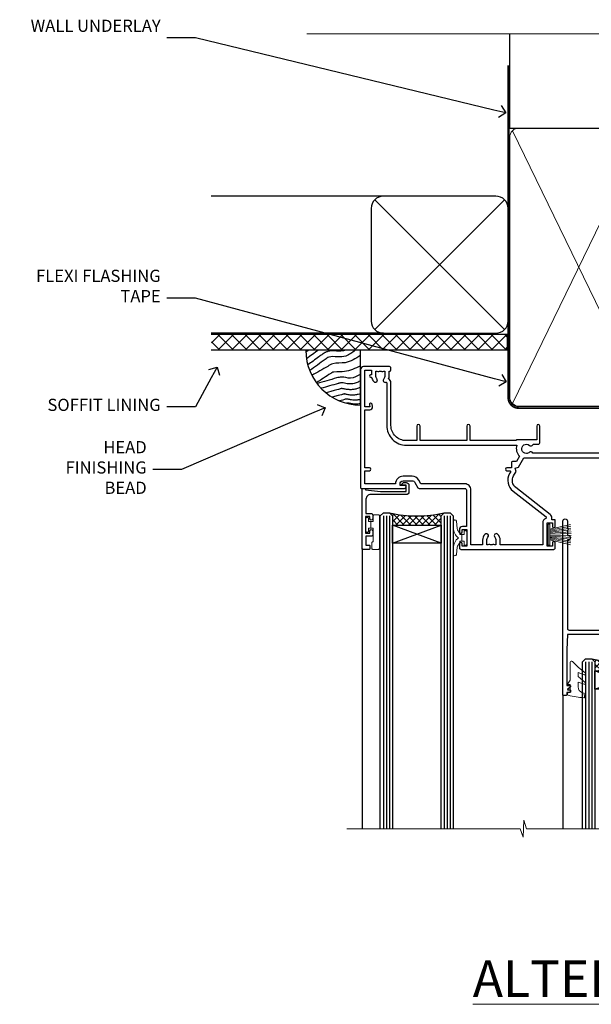
# Model space of a CAD drawing. Extents: x 2886 to 19047, y 28427 to 29829.
# Drawn here: x 14909 to 15097, y 29506 to 29829 of the extents above; entities that cross this region are included whole.
import ezdxf
from ezdxf import colors
from ezdxf.entities.mleader import LeaderData, LeaderLine
from ezdxf.math import Vec2, Vec3

# ---------------------------------------------------------------- set-up
doc = ezdxf.new("R2010")
doc.units = 0
doc.linetypes.add('CENTER', pattern=[2, 1.25, -0.25, 0.25, -0.25])
doc.linetypes.add('Dashed', pattern=[564.444447, 282.222223, -282.222223])
doc.layers.add('Aluminium Systems Ltd Joinery Detail', color=7, linetype='Continuous')
doc.layers.add('Aluminium Systems Ltd Notes', color=7, linetype='Continuous')
doc.layers.add('HARDWARE', color=8, linetype='Continuous', lineweight=5)
doc.styles.add('ASL TXT 50', font='romans.shx', dxfattribs={"height": 100})
doc.styles.get("Standard").update_dxf_attribs({"font": 'arial.ttf'})
pattern_1 = [(45, (12, 1), (-1.06066, 1.06066), []), (135, (12, 1), (-1.06066, -1.06066), [])]

# ---------------------------------------------------------------- blocks, each defined once
blk = doc.blocks.new('_Open90')
at = {"color": 0, "linetype": 'ByBlock', "lineweight": -2}
for p, q in [((0, 0), (-1, 0)), ((-0.5, 0.5), (0, 0)), ((0, 0), (-0.5, -0.5))]:
    blk.add_line(p, q, dxfattribs=at)
blk = doc.blocks.new('Bevel Back Weatherboard DF Soffit Head F1R')
at = {"layer": 'Aluminium Systems Ltd Joinery Detail'}
h = blk.add_hatch(dxfattribs=at)
h.set_pattern_fill('ANSI37', color=256)
h.set_pattern_definition([(45, (0.0363, -8.2665), (-2.24506, 2.24506), []), (135, (0.0363, -8.2665), (-2.24506, -2.24506), [])])
h.paths.add_polyline_path([(39.54, 2.44), (-57.83, 2.44), (-57.83, -2.56), (39.54, -2.56)])
for p, q in [((-1.29, 47.85), (-57.91, 47.85)), ((-4.12, 4.02), (38.54, 46.68)), ((38.54, 4.02), (-4.12, 46.68)), ((-1.29, 2.85), (-57.91, 2.85))]:
    blk.add_line(p, q, dxfattribs=at)
blk.add_lwpolyline([(-5.29, 6.85, 0.414214), (-1.29, 2.85), (35.71, 2.85, 0.414214), (39.71, 6.85), (39.71, 43.85, 0.414214), (35.71, 47.85), (-1.29, 47.85, 0.414214), (-5.29, 43.85)], format="xyb", close=True, dxfattribs=at)
blk.add_lwpolyline([(-57.91, -2.56), (39.54, -2.56), (39.54, 2.44), (-57.91, 2.44)], dxfattribs=at)
blk = doc.blocks.new('140mm Framing Head DF Strapped')
at = {"layer": 'Aluminium Systems Ltd Joinery Detail'}
h = blk.add_hatch(dxfattribs=at)
h.set_pattern_fill('AR-SAND', color=256, scale=0.15)
h.set_pattern_definition([(37.5, (52.396, 4.943), (-0.24, 7.3412), [0, -5.7912, 0, -6.477, 0, -6.19125]), (7.5, (52.396, 4.943), (6.74285, 10.7524), [0, -3.1242, 0, -5.2197, 0, -2.00025]), (327.5, (47.71, 4.943), (11.86489, 0.02156), [0, -1.905, 0, -6.858, 0, -8.9535]), (317.5, (47.71, 4.943), (11.45335, 3.34394), [0, -0.9525, 0, -4.4958, 0, -5.1435])])
h.paths.add_polyline_path([(171.35, 0.03), (161.85, 0.03), (161.85, -136.07), (171.35, -136.07)])
at = {"color": 0, "linetype": 'Dashed'}
blk.add_line((20.64, -30.85, 1), (20.64, 0.03, 1), dxfattribs=at)
for p, q in [((159.55, -30.85), (159.55, 0.03)), ((20.64, -30.85, 1), (159.55, -30.85))]:
    blk.add_line(p, q)
at = {"layer": 'Aluminium Systems Ltd Joinery Detail', "lineweight": 5}
for p, q in [((21.53, -121.32, 1), (65.08, -31.74)), ((21.53, -31.74, 1), (65.08, -121.32)), ((66.86, -121.32), (111.05, -31.91)), ((66.89, -31.91), (111.08, -121.32)), ((112.86, -121.32), (158.66, -31.74)), ((112.89, -31.91), (158.66, -121.32))]:
    blk.add_line(p, q, dxfattribs=at)
at = {"layer": 'Aluminium Systems Ltd Joinery Detail', "linetype": 'Continuous', "lineweight": 5, "ltscale": 0.12, "elevation": 1}
blk.add_lwpolyline([(174.18, 0.03), (65.31, 0.03), (64.4, -3.41), (63.14, 4.01), (62.1, 0.03), (-46.03, 0.03)], dxfattribs=at)
at = {"layer": 'Aluminium Systems Ltd Joinery Detail', "linetype": 'Dashed', "lineweight": 5, "ltscale": 0.01, "const_width": 0.25, "elevation": 1.25}
blk.add_lwpolyline([(20.49, 0.03), (20.49, -119.34, 0.423093), (23.68, -122.51), (158.81, -122.51)], format="xyb", dxfattribs=at)
at = {"layer": 'Aluminium Systems Ltd Joinery Detail', "lineweight": 5, "elevation": 1}
blk.add_lwpolyline([(161.85, 0.03), (161.85, -136.07), (171.35, -136.07), (171.35, 0.03)], dxfattribs=at)
at = {"layer": 'Aluminium Systems Ltd Joinery Detail', "linetype": 'CENTER', "lineweight": 5, "ltscale": 3, "const_width": 0.5, "elevation": 1.5}
blk.add_lwpolyline([(20.11, -10.31), (20.11, -119.34, 0.432312), (23.68, -122.89), (158.81, -122.89)], format="xyb", dxfattribs=at)
at = {"layer": 'Aluminium Systems Ltd Joinery Detail', "lineweight": 5}
for points in [[(65.97, -117.06), (65.97, -33.88, 0.414214), (62.93, -30.85), (23.68, -30.85, 0.414214), (20.64, -33.88), (20.64, -117.06)], [(111.97, -117.27), (111.97, -34.09, 0.368185), (108.93, -30.85), (69.01, -30.85, 0.368185), (65.97, -34.09), (65.97, -117.27)], [(159.55, -117.27), (159.55, -33.88, 0.414214), (156.51, -30.85), (115.01, -30.85, 0.368185), (111.97, -34.09), (111.97, -117.27)], [(65.97, -35.99), (65.97, -119.17, -0.414214), (62.93, -122.21), (23.68, -122.21, -0.414214), (20.64, -119.17), (20.64, -35.99)], [(111.97, -35.99), (111.97, -119.17, -0.414214), (108.93, -122.21), (69.01, -122.21, -0.414214), (65.97, -119.17), (65.97, -35.99)], [(159.55, -35.99), (159.55, -119.17, -0.414214), (156.51, -122.21), (115.01, -122.21, -0.414214), (111.97, -119.17), (111.97, -35.99)]]:
    blk.add_lwpolyline(points, format="xyb", dxfattribs=at)
blk = doc.blocks.new('Soffit Bead')
blk.add_lwpolyline([(0, -18), (0, 0), (-18, 0)])
blk.add_arc((0, 0), 17.98, 180, 270)
for points in [[(-17.15, 0), (-17.42, -0.2), (-17.69, -0.4), (-17.97, -0.6)], [(-13.84, 0.07), (-15.15, -0.88), (-16.46, -1.83), (-17.76, -2.78)], [(-7.34, -10.89), (-9.21, -11.42), (-11.08, -11.94), (-12.95, -12.47)]]:
    blk.add_open_spline(points, degree=3)
for points, knots in [([(-1.75, 0), (-2.72, -0.75), (-4.44, -2.1), (-7.58, -2.25), (-10.06, -1.84), (-11.24, -2.7), (-11.62, -2.98), (-11.62, -2.98), (-11.62, -2.98), (-11.62, -2.98), (-13.31, -4.21), (-15, -5.44), (-16.69, -6.67)], [0, 0, 0, 0, 3.558573, 6.375816, 9.224255, 10.619535, 10.619535, 10.619535, 10.619558, 10.619558, 10.619558, 16.726752, 16.726752, 16.726752, 16.726752]), ([(-5.17, 0), (-5.18, 0), (-5.19, -0.01), (-5.33, -0.06), (-5.44, -0.1), (-5.7, -0.17), (-5.84, -0.2), (-6.27, -0.26), (-6.6, -0.28), (-7.13, -0.28), (-7.32, -0.27), (-7.71, -0.25), (-7.93, -0.23), (-8.53, -0.19), (-8.93, -0.16), (-9.74, -0.18), (-10.13, -0.22), (-10.7, -0.36), (-10.86, -0.4), (-11.14, -0.5), (-11.26, -0.55), (-11.48, -0.66), (-11.59, -0.71), (-11.89, -0.88), (-12.07, -0.99), (-12.42, -1.23), (-12.59, -1.35), (-12.73, -1.45)], [3.200553, 3.200553, 3.200553, 3.200553, 3.259257, 3.259257, 3.887033, 3.887033, 4.514808, 4.514808, 5.77036, 5.77036, 6.422991, 6.422991, 7.075623, 7.075623, 8.066749, 8.066749, 8.868917, 8.868917, 9.164125, 9.164125, 9.394717, 9.394717, 9.625308, 9.625308, 10.086491, 10.086491, 10.619535, 10.619535, 10.619535, 10.619535]), ([(-12.73, -1.45), (-13.05, -1.68), (-13.37, -1.91), (-14.31, -2.6), (-14.94, -3.06), (-16.16, -3.95), (-16.74, -4.37), (-17.33, -4.8)], [10.619535, 10.619535, 10.619535, 10.619535, 11.760532, 11.760532, 14.042524, 14.042524, 16.150232, 16.150232, 16.150232, 16.150232]), ([(0, -1.65), (-1.61, -2.72), (-4.39, -4.57), (-8.5, -3.93), (-10.24, -4.94), (-10.79, -5.26), (-10.79, -5.26), (-10.79, -5.26), (-10.79, -5.26), (-12.51, -6.26), (-14.24, -7.26), (-15.97, -8.26)], [0, 0, 0, 0, 5.607978, 9.656991, 11.539943, 11.539943, 11.539943, 11.539955, 11.539955, 11.539955, 17.432179, 17.432179, 17.432179, 17.432179]), ([(0, -5.12), (-1.72, -5.93), (-4.53, -7.25), (-7.77, -7.03), (-9.27, -7.2), (-9.48, -7.36), (-9.48, -7.36), (-9.59, -7.44), (-9.7, -7.52), (-9.81, -7.59), (-11.36, -8.61), (-12.92, -9.64), (-14.47, -10.66)], [0, 0, 0, 0, 5.552219, 9.049789, 9.829399, 9.835096, 9.835096, 9.835096, 10.23393, 10.23393, 10.23393, 15.798811, 15.798811, 15.798811, 15.798811]), ([(0, -7.81), (-1.07, -8.47), (-3.06, -9.7), (-5.83, -8.51), (-7.33, -8.93), (-7.85, -9.08), (-7.85, -9.08), (-7.85, -9.08), (-7.85, -9.08), (-10, -9.68), (-12.15, -10.29), (-14.3, -10.89)], [0, 0, 0, 0, 3.564485, 6.586863, 8.168622, 8.168622, 8.168622, 8.16864, 8.16864, 8.16864, 14.78057, 14.78057, 14.78057, 14.78057]), ([(-6.18, -12.55), (-6.2, -12.55), (-6.25, -12.56), (-6.39, -12.59), (-6.48, -12.61), (-6.66, -12.66), (-6.73, -12.68), (-11.33, -13.96)], [7.063749, 7.063749, 7.063749, 7.063749, 7.479271, 7.479271, 7.894794, 7.894794, 8.155765, 8.155765, 8.155765, 8.155765]), ([(0, -10.01), (-0.34, -10.2), (-0.7, -10.39), (-1.52, -10.73), (-1.98, -10.88), (-2.67, -11), (-2.87, -11.03), (-3.24, -11.05), (-3.41, -11.05), (-3.73, -11.04), (-3.88, -11.02), (-4.31, -10.98), (-4.58, -10.93), (-5.16, -10.81), (-5.46, -10.75), (-5.85, -10.68), (-5.97, -10.67), (-6.13, -10.66), (-6.18, -10.66), (-6.27, -10.66), (-6.32, -10.66), (-6.44, -10.68), (-6.51, -10.69), (-6.74, -10.73), (-6.92, -10.78), (-7.2, -10.85), (-7.27, -10.87), (-7.34, -10.89)], [1.024423, 1.024423, 1.024423, 1.024423, 2.00692, 2.00692, 3.047543, 3.047543, 3.445645, 3.445645, 3.769342, 3.769342, 4.09304, 4.09304, 4.740435, 4.740435, 5.690777, 5.690777, 6.228627, 6.228627, 6.550197, 6.550197, 6.89922, 6.89922, 7.248243, 7.248243, 7.946289, 7.946289, 8.168622, 8.168622, 8.168622, 8.168622]), ([(0, -12.13), (-0.14, -12.2), (-0.29, -12.26), (-0.79, -12.47), (-1.17, -12.6), (-1.96, -12.8), (-2.35, -12.87), (-2.95, -12.92), (-3.15, -12.93), (-3.49, -12.93), (-3.64, -12.93), (-3.93, -12.91), (-4.07, -12.9), (-4.45, -12.86), (-4.68, -12.82), (-5.1, -12.75), (-5.27, -12.71), (-5.59, -12.65), (-5.73, -12.62), (-5.95, -12.58), (-6.03, -12.57), (-6.13, -12.55), (-6.16, -12.55), (-6.18, -12.55)], [1.752341, 1.752341, 1.752341, 1.752341, 2.053643, 2.053643, 2.747982, 2.747982, 3.352199, 3.352199, 3.622112, 3.622112, 3.846072, 3.846072, 4.070033, 4.070033, 4.517953, 4.517953, 4.965874, 4.965874, 5.413794, 5.413794, 5.849702, 5.849702, 6.131002, 6.131002, 6.131002, 6.131002]), ([(-5.36, -14.33), (-5.39, -14.34), (-5.43, -14.34), (-5.57, -14.38), (-5.67, -14.4), (-5.83, -14.45), (-5.9, -14.47), (-9.28, -15.4)], [7.063749, 7.063749, 7.063749, 7.063749, 7.479271, 7.479271, 7.894794, 7.894794, 8.129845, 8.129845, 8.129845, 8.129845]), ([(-4.54, -15.98), (-4.56, -15.99), (-4.61, -15.99), (-4.75, -16.03), (-4.84, -16.05), (-5, -16.09), (-5.05, -16.11), (-6.87, -16.61)], [7.063749, 7.063749, 7.063749, 7.063749, 7.479271, 7.479271, 7.894794, 7.894794, 8.085458, 8.085458, 8.085458, 8.085458]), ([(0, -14.25), (-0.24, -14.34), (-0.5, -14.42), (-1.14, -14.59), (-1.54, -14.66), (-2.14, -14.71), (-2.34, -14.72), (-2.68, -14.72), (-2.83, -14.72), (-3.12, -14.7), (-3.25, -14.69), (-3.64, -14.65), (-3.87, -14.61), (-4.28, -14.54), (-4.46, -14.5), (-4.77, -14.44), (-4.91, -14.41), (-5.13, -14.36), (-5.21, -14.35), (-5.32, -14.34), (-5.35, -14.33), (-5.36, -14.33)], [2.294927, 2.294927, 2.294927, 2.294927, 2.747982, 2.747982, 3.352199, 3.352199, 3.622112, 3.622112, 3.846072, 3.846072, 4.070033, 4.070033, 4.517953, 4.517953, 4.965874, 4.965874, 5.413794, 5.413794, 5.849702, 5.849702, 6.131002, 6.131002, 6.131002, 6.131002]), ([(0, -16.15), (-0.35, -16.24), (-0.73, -16.31), (-1.31, -16.36), (-1.51, -16.37), (-1.85, -16.37), (-2, -16.37), (-2.29, -16.35), (-2.43, -16.34), (-2.81, -16.3), (-3.04, -16.26), (-3.46, -16.19), (-3.63, -16.15), (-3.95, -16.09), (-4.09, -16.06), (-4.31, -16.02), (-4.39, -16), (-4.49, -15.99), (-4.52, -15.98), (-4.54, -15.98)], [2.774447, 2.774447, 2.774447, 2.774447, 3.352199, 3.352199, 3.622112, 3.622112, 3.846072, 3.846072, 4.070033, 4.070033, 4.517953, 4.517953, 4.965874, 4.965874, 5.413794, 5.413794, 5.849702, 5.849702, 6.131002, 6.131002, 6.131002, 6.131002]), ([(-4.24, -17.3), (-4.27, -17.31), (-4.31, -17.32), (-4.43, -17.35), (-4.5, -17.36), (-4.58, -17.38)], [7.0637486, 7.0637486, 7.0637486, 7.0637486, 7.4792711, 7.4792711, 7.8043484, 7.8043484, 7.8043484, 7.8043484]), ([(0, -17.54), (-0.26, -17.6), (-0.54, -17.64), (-1.02, -17.68), (-1.21, -17.69), (-1.55, -17.69), (-1.71, -17.69), (-1.99, -17.67), (-2.13, -17.66), (-2.51, -17.62), (-2.74, -17.58), (-3.16, -17.51), (-3.33, -17.47), (-3.65, -17.41), (-3.79, -17.38), (-4.01, -17.34), (-4.09, -17.32), (-4.19, -17.31), (-4.22, -17.31), (-4.24, -17.3)], [2.935018, 2.935018, 2.935018, 2.935018, 3.352199, 3.352199, 3.622112, 3.622112, 3.846072, 3.846072, 4.070033, 4.070033, 4.517953, 4.517953, 4.965874, 4.965874, 5.413794, 5.413794, 5.849702, 5.849702, 6.131002, 6.131002, 6.131002, 6.131002])]:
    blk.add_open_spline(points, degree=3, knots=knots)
blk = doc.blocks.new('PB69750-4B')
for p, q in [((-1.75, 0.5), (-3.32, 7.32)), ((-1.43, 0.5), (-2.72, 7.38)), ((-1.11, 0.5), (-2.12, 7.43)), ((-0.8, 0.5), (-1.52, 7.46)), ((-0.48, 0.5), (-0.91, 7.49)), ((-0.16, 0.5), (-0.3, 7.5)), ((0.16, 0.5), (0.3, 7.5)), ((0.48, 0.5), (0.91, 7.49)), ((0.8, 0.5), (1.52, 7.46)), ((1.11, 0.5), (2.12, 7.43)), ((1.43, 0.5), (2.72, 7.38)), ((1.75, 0.5), (3.32, 7.32))]:
    blk.add_line(p, q)
blk.add_lwpolyline([(-3.45, 0), (3.45, 0), (3.45, 0.5), (-3.45, 0.5)], close=True)
blk = doc.blocks.new('SH270B')
blk.add_blockref('PB69750-4B', (0, 0))
blk = doc.blocks.new('GT001')
blk.add_lwpolyline([(0.05, 11.75), (1.45, 11.75), (1.45, 0.25), (0.05, 0.25)], close=True)
blk = doc.blocks.new('10F301-22538')
at = {"flags": 128}
for points in [[(50.31, -4.13), (51.14, -5.56), (50.85, -6.66), (51.94, -6.95), (53.7, -10), (107.5, -10), (107.5, -2.7), (105.5, -2.7, -0.414214), (105, -2.2), (105, -0.9, -1), (105.8, -0.9), (105.8, -1.7), (107.5, -1.7), (107.5, 3.9, -0.499995), (107.5, 4.7), (107.5, 10.3), (105.8, 10.3), (105.8, 9.5, -1), (105, 9.5), (105, 12.45, -1), (105.9, 12.45), (105.9, 11.3), (107.6, 11.3), (107.6, 19), (105.9, 19), (105.9, 17.85, -1), (105, 17.85), (105, 19.5, -0.414214), (105.5, 20), (108.5, 20, -0.414214), (109, 19.5), (109, 0.6), (111.5, 0.6, -1), (111.5, -0.4), (109, -0.4), (109, -19.8), (118.4, -19.8, -1), (118.4, -21), (117.12, -21, -0.198912), (116.91, -20.91), (116.6, -20.6), (110.4, -20.6), (110.09, -20.91, -0.198912), (109.88, -21), (108.6, -21, -0.414214), (107.6, -20), (107.6, -12.6, 0.414214), (106.6, -11.6), (106.4, -11.6, 0.414214), (105.4, -12.6), (105.4, -15.7, -0.414214), (105.1, -16), (99.8, -16, -0.414214), (99.5, -15.7), (99.5, -15.41, -0.199518), (99.65, -15.05), (100.55, -14.15, -0.395302), (101.51, -14.13, 0.182676), (102.5, -14.5), (104, -14.5), (104, -14.13, -0.241744), (103.91, -13.5, 0.171573), (103.91, -12.5, -0.241744), (104, -11.87), (104, -11.5), (102.5, -11.5, 0.182676), (101.51, -11.88, -0.523259), (100.39, -11.6), (56.61, -11.6, -0.523259), (55.49, -11.88, 0.182676), (54.5, -11.5, 1.447009), (55.49, -14.13, -0.395302), (56.45, -14.15), (56.8, -14.5), (58.4, -14.5, -0.414214), (58.9, -15), (58.9, -20.5, -1), (57.9, -20.5), (57.9, -16), (51.4, -16, -0.414214), (51.2, -15.8), (51.2, -15.7), (36, -15.7), (36, -20.45, -1), (34.9, -20.45), (34.9, -15.7), (19.6, -15.7), (19.6, -20.45, -1), (18.5, -20.45), (18.5, -15.7), (15, -15.7, 0.414214), (10, -20.7), (10, -34.68, -0.260614), (9.24, -36.04, -0.084234), (9.4, -37), (9.4, -38.5), (9.5, -38.5, -0.414214), (10, -39), (10, -39.5, -0.414214), (9.5, -40), (1, -40, -0.414214), (0, -39), (0, -0.3, -0.414214), (0.3, 0), (14.5, 0, -1), (14.5, -1), (13, -1), (13, -1.5, 0.414214), (14, -2.5), (16.98, -2.5, 0.267949), (17.85, -2), (18.86, -0.25, -0.267949), (19.29, 0), (34.3, 0, 0.414214), (34.8, 0.5), (34.8, 12.5), (33.5, 12.5, -0.414214), (32.5, 13.5), (32.5, 14.3, -1), (33.4, 14.3), (33.4, 13.5), (34.9, 13.5), (34.9, 19), (33.4, 19), (33.4, 18.2, -1), (32.5, 18.2), (32.5, 19.5, -0.414214), (33, 20), (63.5, 20, -0.414214), (64, 19.5), (64, 17.85, -1), (63.1, 17.85), (63.1, 19), (61.4, 19), (61.4, 11.3), (63.1, 11.3), (63.1, 12.45, -1), (64, 12.45), (64, 10.5, -0.414214), (63.8, 10.3), (62.9, 10.3), (62.9, 9.71, -0.230868), (62.32, 8.53), (51.06, -0.27, 0.373885)], [(3.93, -26.86), (3.79, -27.63, -1), (2.91, -27.47), (3.03, -26.8), (1.4, -26.8), (1.4, -38.8), (3.6, -38.8), (3.6, -37.3), (3.3, -37.3, -1), (3.3, -36.5), (3.64, -36.5, -0.138234), (4.33, -35.08, -1), (5.38, -36.01, 0.182676), (5, -37), (5, -38.5), (5.37, -38.5, -0.241744), (6, -38.41, 0.171573), (7, -38.41, -0.241744), (7.63, -38.5), (8, -38.5), (8, -37, 0.182676), (7.63, -36.01, -0.750393), (8.34, -34.87, 0.499277), (8.6, -34.68), (8.6, -20.7, -0.414214), (15.1, -14.2), (51.43, -14.2, -0.311487), (52.29, -10.55), (51.28, -8.8), (49.9, -8.8, -0.414214), (49.6, -8.5), (49.6, -6.8), (48.1, -6.8, -1), (48.1, -5.8), (49.02, -5.8, 0.57735), (49.28, -5.35), (49.01, -4.88, -0.373885), (50.14, 0.91), (60.97, 9.37, 0.588646), (60.89, 9.89, -0.314973), (59.9, 11.3), (59.9, 18.5), (45.9, 18.5), (45.9, 17, -0.182676), (45.18, 15.08, -1), (44.13, 16.01, 0.182676), (44.5, 17), (44.5, 18.5), (44.13, 18.5, -0.241744), (43.5, 18.41, 0.171573), (42.5, 18.41, -0.241744), (41.87, 18.5), (41.5, 18.5), (41.5, 17, 0.182676), (41.88, 16.01, -1), (40.83, 15.08, -0.182676), (40.1, 17), (40.1, 18.5), (36.3, 18.5), (36.3, 0.5, -0.414214), (34.3, -1.5), (19.87, -1.5), (19.14, -2.75, -0.267949), (16.98, -4), (14, -4, -0.414214), (11.5, -1.5), (1.4, -1.5), (1.4, -5.8), (2.9, -5.8, -1), (2.9, -6.8), (1.4, -6.8), (1.4, -25.8), (3.04, -25.8, -0.466308)]]:
    blk.add_lwpolyline(points, format="xyb", close=True, dxfattribs=at)
blk = doc.blocks.new('BS020-Comp')
blk.add_lwpolyline([(0.4, -0.85), (-0.35, -0.85), (-0.35, -0.36, 0.221673), (-0.44, -0.17, -0.187564), (-1.14, 1.1), (-1.45, 3.52, 0.936585), (-2.45, 3.45), (-2.45, 1.36, 0.241598), (-0.75, -1.95, 0.241598), (-2.45, -5.26), (-2.45, -7.35, 0.936585), (-1.45, -7.42), (-1.14, -5, -0.187564), (-0.44, -3.73, 0.221673), (-0.35, -3.54), (-0.35, -3.05), (0.4, -3.05)], format="xyb", close=True)
blk.add_lwpolyline([(0.4, -3.05), (1.15, -3.05), (1.15, -4.1, 0.414214), (1.4, -4.35), (1.7, -4.35, 0.414214), (1.95, -4.1), (1.95, 0.2, 0.414214), (1.7, 0.45), (1.4, 0.45, 0.414214), (1.15, 0.2), (1.15, -0.85), (0.4, -0.85)], format="xyb")
blk = doc.blocks.new('10B116-22519')
at = {"flags": 128}
blk.add_lwpolyline([(-13.1, 0.5, 0.414214), (-12.9, 0.7), (-12.9, 1), (-7.9, 1.5), (0.5, 1.5), (0.5, -0.55), (-0.8, -0.55, 0.668179), (-0.94, -0.89), (-0.44, -1.39, 0.198912), (-0.3, -1.45), (0.5, -1.45, 0.414214), (1.4, -0.55), (1.4, 1.6, 0.414214), (0.5, 2.5), (-11.2, 2.5, -0.414214), (-12.7, 4), (-12.7, 8.7), (-11, 8.7, 0.414214), (-10.5, 9.2), (-10.5, 10.5, 1), (-11.4, 10.5), (-11.4, 9.7), (-12.9, 9.7), (-12.9, 15.2), (-11.4, 15.2), (-11.4, 14.4, 1), (-10.5, 14.4), (-10.5, 15.7, 0.414214), (-11, 16.2), (-12.8, 16.2), (-12.8, 19.1), (-11.7, 19.1, 0.414214), (-11.4, 19.4), (-11.4, 20.2, 0.414214), (-11.7, 20.5), (-13.7, 20.5, 0.414214), (-14, 20.2), (-14, 0.7, 0.414214), (-13.8, 0.5)], format="xyb", close=True, dxfattribs=at)
blk = doc.blocks.new('BS024')
at = {"color": 1}
blk.add_lwpolyline([(-0.4, -3.05), (-0.4, -0.85), (0.45, -0.85), (0.45, 3.6), (0.25, 3.6, -0.414214), (-0.05, 3.9), (-0.05, 5.8, -0.414214), (0.25, 6.1), (2.15, 6.1, -0.414214), (2.45, 5.8), (2.45, -5, -0.414214), (2.2, -5.25), (0.7, -5.25, -0.414214), (0.45, -5), (0.45, -3.05)], format="xyb", close=True, dxfattribs=at)
blk.add_lwpolyline([(-0.4, -3.05), (-1.15, -3.05), (-1.15, -4.1, -0.414214), (-1.4, -4.35), (-1.7, -4.35, -0.414214), (-1.95, -4.1), (-1.95, 0.2, -0.414214), (-1.7, 0.45), (-1.4, 0.45, -0.414214), (-1.15, 0.2), (-1.15, -0.85), (-0.4, -0.85)], format="xyb", dxfattribs=at)
blk = doc.blocks.new('10P302')
blk.add_lwpolyline([(-5.25, 46.9, -0.414214), (-5.45, 47.1), (-5.45, 47.21, -0.211645), (-5.38, 47.36), (-4.45, 48.21), (-4.45, 48.25), (-5.25, 48.25, -0.414214), (-5.45, 48.45), (-5.45, 48.95, -0.414214), (-5.25, 49.15), (-4.25, 49.15), (-4.25, 49.95, -0.414214), (-4.05, 50.15), (-3.15, 50.15, -0.414214), (-2.95, 49.95), (-2.95, -7.1, -1), (-4.45, -7.1), (-4.45, -4.7, -0.57735), (-4.45, -4), (-4.45, -2.35), (-4.75, -2.35, -1), (-4.75, -0.95), (-4.45, -0.95), (-4.45, 28.15, 0.414214), (-4.95, 28.65), (-17.35, 28.65), (-17.35, 24.15, -0.197653), (-18.39, 21.62, -1), (-19.46, 22.67, 0.197653), (-18.85, 24.15), (-18.85, 26.25), (-19.37, 26.25, -0.308127), (-20.15, 26.09, 0.199116), (-21.75, 26.09, -0.308127), (-22.53, 26.25), (-23.05, 26.25), (-23.05, 24.15, 0.197653), (-22.44, 22.67, -1), (-23.51, 21.62, -0.197653), (-24.55, 24.15), (-24.55, 28.65), (-36.95, 28.65, 0.414214), (-37.45, 28.15), (-37.45, -4, -0.57735), (-37.45, -4.7), (-37.45, -7.1, -1), (-38.95, -7.1), (-38.95, 49.85, -0.414214), (-38.65, 50.15), (-35.95, 50.15, -0.414214), (-35.45, 49.65), (-35.45, 48.35, -1), (-36.35, 48.35), (-36.35, 49.15), (-37.85, 49.15), (-37.85, 43.65), (-36.35, 43.65), (-36.35, 44.45, -1), (-35.45, 44.45), (-35.45, 43.65, -0.414214), (-36.45, 42.65), (-37.65, 42.65), (-37.65, 35.15), (-37.45, 30.15), (-23.55, 30.15, -0.414214), (-23.05, 29.65), (-23.05, 27.75), (-18.85, 27.75), (-18.85, 29.65, -0.414214), (-18.35, 30.15), (-4.45, 30.15), (-4.25, 35.15), (-4.25, 46.9)], format="xyb", close=True)
blk = doc.blocks.new('GW040')
blk.add_lwpolyline([(-0.25, 2.35), (0.2, 2.35), (0.2, -0.2), (-0.35, -0.2, 0.609409), (-0.55, -0.59), (0.2, -1.65), (0.2, -7.52, 0.702362), (0.91, -7.77), (2.76, -5.94), (5.07, -4, 0.8391), (4.73, -3.4), (2.76, -4.12), (2.76, -2.82), (5.07, -0.88, 0.8391), (4.73, -0.28), (2.76, -1), (2.76, 0.58, -0.334595), (4.21, 2.5), (4.66, 2.63, 0.310508), (4.8, 2.8), (4.9, 3.93, 0.452117), (4.69, 4.15, 0.058319), (-0.46, 3.34, 0.336231), (-0.75, 2.95), (-0.75, 2.85, 0.414214)], format="xyb", close=True)
blk = doc.blocks.new('F1 SD Square Head')
h = blk.add_hatch()
h.set_pattern_fill('ANSI37', color=251, scale=12)
h.set_pattern_definition(pattern_1)
edge = h.paths.add_edge_path()
edge.add_line((-145.5, -24.84), (-161.5, -24.84))
edge.add_line((-161.5, -24.84), (-161.5, -21.84))
edge.add_line((-161.5, -21.84), (-162.5, -20.84))
edge.add_arc((-153.5, 19.16), 41, 257.3196, 282.6804)
edge.add_line((-144.5, -20.84), (-145.5, -21.84))
edge.add_line((-145.5, -21.84), (-145.5, -24.84))
h = blk.add_hatch()
h.set_pattern_fill('ANSI37', color=251, scale=12)
h.set_pattern_definition(pattern_1)
edge = h.paths.add_edge_path()
edge.add_line((-79, -72.77), (-95, -72.77))
edge.add_line((-95, -72.77), (-95, -69.77))
edge.add_line((-95, -69.77), (-96, -68.77))
edge.add_arc((-87, -28.77), 41, 257.3196, 282.6804)
edge.add_line((-78, -68.77), (-79, -69.77))
edge.add_line((-79, -69.77), (-79, -72.77))
for p, q in [((-165.5, -21.84), (-164.5, -20.84)), ((-165.5, -124.59), (-165.5, -21.84)), ((-164.5, -20.84), (-162.5, -20.84)), ((-162.5, -20.84), (-161.5, -21.84)), ((-161.5, -21.84), (-161.5, -124.59)), ((-145.5, -21.84), (-144.5, -20.84)), ((-145.5, -124.59), (-145.5, -21.84)), ((-144.5, -20.84), (-142.5, -20.84)), ((-142.5, -20.84), (-141.5, -21.84)), ((-141.5, -21.84), (-141.5, -124.59)), ((-99, -69.77), (-98, -68.77)), ((-99, -124.59), (-99, -69.77)), ((-98, -68.77), (-96, -68.77)), ((-96, -68.77), (-95, -69.77)), ((-95, -69.77), (-95, -124.59)), ((-79, -69.77), (-78, -68.77)), ((-79, -124.59), (-79, -69.77)), ((-78, -68.77), (-76, -68.77)), ((-76, -68.77), (-75, -69.77)), ((-75, -69.77), (-75, -124.59))]:
    blk.add_line(p, q)
at = {"color": 4}
for p, q in [((-164.5, -21.84), (-164.5, -124.59)), ((-163.5, -21.84), (-163.5, -124.59)), ((-162.5, -21.84), (-162.5, -124.59)), ((-144.5, -21.84), (-144.5, -124.59)), ((-143.5, -21.84), (-143.5, -124.59)), ((-142.5, -21.84), (-142.5, -124.59)), ((-98, -69.77), (-98, -124.59)), ((-97, -69.77), (-97, -124.59)), ((-96, -69.77), (-96, -124.59)), ((-78, -69.77), (-78, -124.59)), ((-77, -69.77), (-77, -124.59)), ((-76, -69.77), (-76, -124.59))]:
    blk.add_line(p, q, dxfattribs=at)
at = {"color": 251}
for p, q in [((-161.5, -30.84), (-145.5, -24.84)), ((-145.5, -30.84), (-161.5, -24.84)), ((-95, -78.77), (-79, -72.77)), ((-79, -78.77), (-95, -72.77))]:
    blk.add_line(p, q, dxfattribs=at)
for points in [[(-161.5, -24.84), (-145.5, -24.84), (-145.5, -30.84), (-161.5, -30.84)], [(-95, -72.77), (-79, -72.77), (-79, -78.77), (-95, -78.77)]]:
    blk.add_lwpolyline(points, close=True)
for centre in [(-153.5, 19.16), (-87, -28.77)]:
    blk.add_arc(centre, 41, 257.3196, 282.6804)
at = {"layer": 'Aluminium Systems Ltd Joinery Detail', "linetype": 'Continuous', "lineweight": 5}
blk.add_line((-63, -124.59), (-63, -27.58), dxfattribs=at)
at = {"layer": 'Aluminium Systems Ltd Joinery Detail'}
for p, q in [((-171.5, -32.53), (-171.5, -124.59)), ((-105.5, -80.63), (-105.5, -124.59)), ((-69.5, -80.53), (-69.5, -124.59))]:
    blk.add_line(p, q, dxfattribs=at)
at = {"layer": 'Aluminium Systems Ltd Joinery Detail', "linetype": 'Continuous', "lineweight": 5}
blk.add_lwpolyline([(-59.42, -124.59), (-117.47, -124.59), (-118.33, -121.72), (-118.58, -127.36), (-119.49, -124.59), (-176.5, -124.59)], dxfattribs=at)
at = {"color": 8, "transparency": 33554687, "xscale": -1, "rotation": 180}
blk.add_blockref('10F301-22538', (-172, -12.83), dxfattribs=at)
at = {"transparency": 33554687, "xscale": -1, "rotation": 180}
blk.add_blockref('10B116-22519', (-157.5, -12.34), dxfattribs=at)
at = {"transparency": 33554687, "rotation": 180}
blk.add_blockref('10P302', (-108.45, -30.68), dxfattribs=at)
at = {"layer": 'HARDWARE', "transparency": 33554687, "xscale": -1}
for name, p, rotation in [('GT001', (-66.15, -11.13), 180), ('BS024', (-168.25, -26.74), 180), ('SH270B', (-64.5, -27.98), 90), ('GW040', (-103.25, -77.42), 180), ('BS020-Comp', (-72.55, -78.97), 180)]:
    blk.add_blockref(name, p, dxfattribs=dict(at, rotation=rotation))
at = {"layer": 'HARDWARE', "xscale": -1, "rotation": 180}
blk.add_blockref('BS020-Comp', (-139.05, -31.04), dxfattribs=at)
at = {"layer": 'HARDWARE', "transparency": 33554687, "rotation": 270}
blk.add_blockref('SH270B', (-110.3, -27.98), dxfattribs=at)
blk = doc.blocks.new('Bevel Back Weatherboard DF Soffit Head Text F1R')
at = {"layer": 'Aluminium Systems Ltd Notes', "color": 3, "lineweight": 5, "ltscale": 0.12}
ml = blk.add_multileader_mtext('Standard', dxfattribs=at)
ml.set_content('WALL UNDERLAY', color=3)
ml.set_leader_properties(color=8)
ml.set_arrow_properties(name='OPEN90')
ml.build(insert=Vec2(0, 0))
ml.multileader.update_dxf_attribs({"text_left_attachment_type": 2, "text_right_attachment_type": 2})
ctx = ml.context
ctx.base_point, ctx.plane_origin = Vec3(-106.41, 104.82), Vec3(33.32, 48.3)
ctx.left_attachment, ctx.right_attachment, ctx.text_align_type = 2, 2, 2
notes = []
notes.append((ctx, [(0, (1, 1, 0), (-63.07, 104.82), (-1, 0), 9.4, [(0, [(38.95, 80.21)], 0, [])])]))
ctx.mtext.insert, ctx.mtext.width, ctx.mtext.alignment, ctx.mtext.line_spacing_style, ctx.mtext.flow_direction = Vec3(-74.47, 110.82), 46.3575, 3, 2, 5
ml = blk.add_multileader_mtext('Standard', dxfattribs=at)
ml.set_content('FLEXI FLASHING TAPE', color=3)
ml.set_leader_properties(color=8)
ml.set_arrow_properties(name='OPEN90')
ml.build(insert=Vec2(0, 0))
ml.multileader.update_dxf_attribs({"text_left_attachment_type": 2, "text_right_attachment_type": 2})
ctx = ml.context
ctx.base_point, ctx.plane_origin = Vec3(-103.6, 19.37), Vec3(-27.37, -89.98)
ctx.left_attachment, ctx.right_attachment, ctx.text_align_type = 2, 2, 2
notes.append((ctx, [(0, (1, 1, 0), (-63.07, 19.37), (-1, 0), 9.4, [(0, [(39.07, -8.13)], 0, [])])]))
ctx.mtext.insert, ctx.mtext.width, ctx.mtext.alignment, ctx.mtext.line_spacing_style, ctx.mtext.flow_direction = Vec3(-74.47, 28.7), 41.677, 3, 2, 5
ml = blk.add_multileader_mtext('Standard', dxfattribs=at)
ml.set_content('SOFFIT LINING', color=3)
ml.set_leader_properties(color=8)
ml.set_arrow_properties(name='OPEN90')
ml.build(insert=Vec2(0, 0))
ml.multileader.update_dxf_attribs({"text_left_attachment_type": 2, "text_right_attachment_type": 2})
ctx = ml.context
ctx.base_point, ctx.plane_origin = Vec3(-115.92, -16.35), Vec3(-31.55, -94.21)
ctx.left_attachment, ctx.right_attachment, ctx.text_align_type = 2, 2, 2
notes.append((ctx, [(0, (1, 1, 0), (-63.07, -16.35), (-1, 0), 9.4, [(0, [(-55.93, -3.27)], 0, [])])]))
ctx.mtext.insert, ctx.mtext.width, ctx.mtext.alignment, ctx.mtext.line_spacing_style, ctx.mtext.flow_direction = Vec3(-74.47, -13.68), 41.677, 3, 2, 5
for ctx, leaders in notes:
    for number, flags, end, landing, length, lines in leaders:
        leader = LeaderData()
        leader.index, (leader.has_last_leader_line, leader.has_dogleg_vector, leader.attachment_direction) = number, flags
        leader.last_leader_point, leader.dogleg_vector, leader.dogleg_length = Vec3(end), Vec3(landing), length
        for number, points, colour, breaks in lines:
            line = LeaderLine()
            line.index, line.vertices, line.color, line.breaks = number, Vec3.list(points), colors.encode_raw_color(colour), breaks
            leader.lines.append(line)
        ctx.leaders.append(leader)
blk = doc.blocks.new('FV1 - DF_Bevel Back Weatherboard')
at = {"layer": 'Aluminium Systems Ltd Joinery Detail', "linetype": 'Dashed'}
for name, p in [('140mm Framing Head DF Strapped', (12162.07, 1144.67, 1)), ('Soffit Bead', (12133.66, 1040.81, 1))]:
    blk.add_blockref(name, p, dxfattribs=at)
at = {"layer": 'Aluminium Systems Ltd Joinery Detail'}
for name, p in [('Bevel Back Weatherboard DF Soffit Head F1R', (12142.46, 1043.58, 2)), ('F1 SD Square Head', (12305.66, 1008.28, 2))]:
    blk.add_blockref(name, p, dxfattribs=at)
at = {"layer": 'Aluminium Systems Ltd Notes', "color": 3}
blk.add_blockref('Bevel Back Weatherboard DF Soffit Head Text F1R', (12142.46, 1038.58, 2), dxfattribs=at)
at = {"layer": 'Aluminium Systems Ltd Joinery Detail', "lineweight": 5, "insert": (12556.28, 840.44), "char_height": 12, "width": 553.0825, "attachment_point": 3, "style": 'ASL TXT 50'}
blk.add_mtext('\\pxqc;{\\fArial|b0|i0|c0|p34;\\LALTERNATIVE HEAD DETAILS}', dxfattribs=at)
at = {"layer": 'Aluminium Systems Ltd Notes', "color": 3, "lineweight": 5, "ltscale": 0.12}
ml = blk.add_multileader_mtext('Standard', dxfattribs=at)
ml.set_content('HEAD FINISHING BEAD', color=3)
ml.set_leader_properties(color=8)
ml.set_arrow_properties(name='OPEN90')
ml.build(insert=Vec2(0, 0))
ml.multileader.update_dxf_attribs({"text_left_attachment_type": 2, "text_right_attachment_type": 2})
ctx = ml.context
ctx.base_point, ctx.plane_origin = Vec3(12033.93, 1001.67, 2), Vec3(12106.29, 923.81, 2)
ctx.left_attachment, ctx.right_attachment, ctx.text_align_type = 2, 2, 2
notes = []
notes.append((ctx, [(0, (1, 1, 0), (12074.78, 1001.67, 2), (-1, 0), 9.4, [(0, [(12122.01, 1021.92, 2)], 0, [])])]))
ctx.mtext.insert, ctx.mtext.width, ctx.mtext.alignment, ctx.mtext.line_spacing_style, ctx.mtext.flow_direction = Vec3(12063.38, 1011, 2), 41.677, 3, 2, 5
for ctx, leaders in notes:
    for number, flags, end, landing, length, lines in leaders:
        leader = LeaderData()
        leader.index, (leader.has_last_leader_line, leader.has_dogleg_vector, leader.attachment_direction) = number, flags
        leader.last_leader_point, leader.dogleg_vector, leader.dogleg_length = Vec3(end), Vec3(landing), length
        for number, points, colour, breaks in lines:
            line = LeaderLine()
            line.index, line.vertices, line.color, line.breaks = number, Vec3.list(points), colors.encode_raw_color(colour), breaks
            leader.lines.append(line)
        ctx.leaders.append(leader)

msp = doc.modelspace()

# ---------------------------------------------------------------- block references
msp.add_blockref('FV1 - DF_Bevel Back Weatherboard', (2887.5, 28679.63))

doc.saveas('drawing.dxf')
